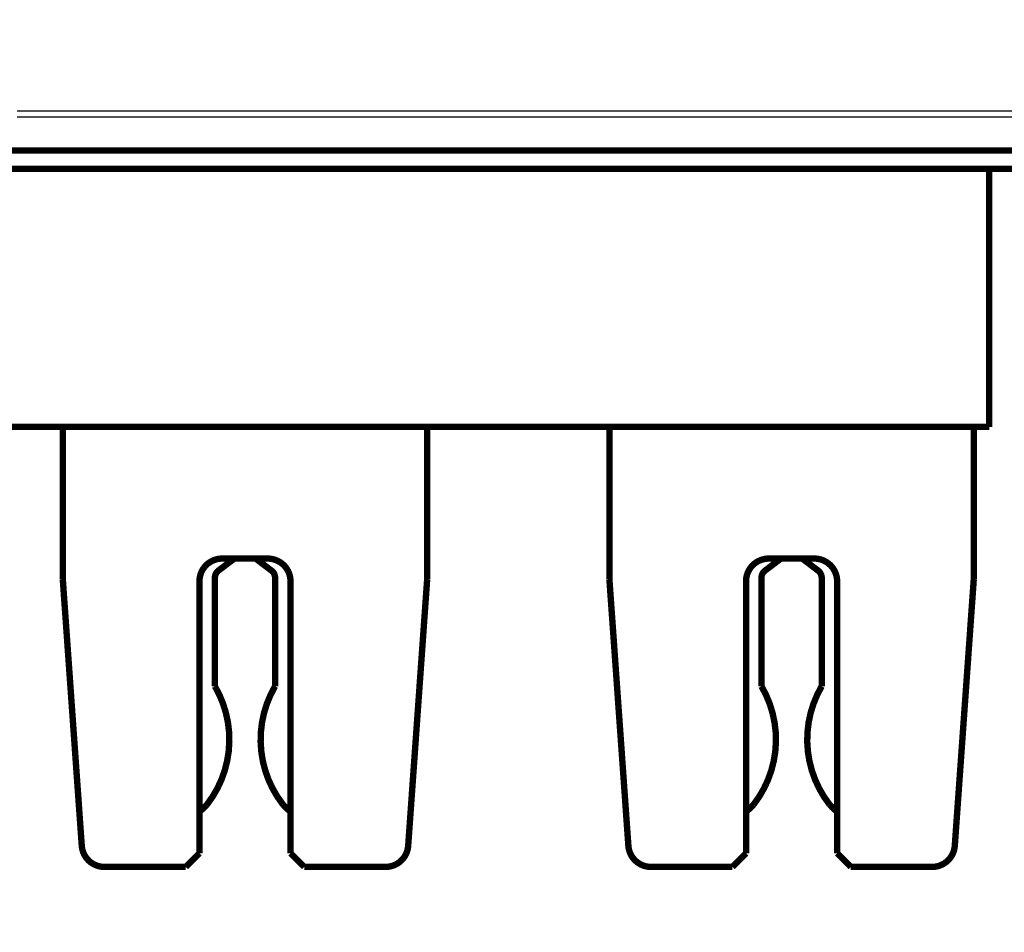
# Model space of a CAD drawing. Extents: x 29 to 1151, y 7 to 690.
# Drawn here: x 246 to 354, y 264 to 364 of the extents above; entities that cross this region are included whole.
import ezdxf

# ---------------------------------------------------------------- set-up
doc = ezdxf.new("R2010")
doc.units = 0
doc.linetypes.add('HIDDENNEW0', pattern=[4.5, 1.5, -1.5, 1.5])
doc.layers.add('MUOTOVIIVAT', color=40, linetype='HIDDENNEW0')
doc.layers.add('TANGVIIVATNONDEF', color=3, linetype='HIDDENNEW0')

msp = doc.modelspace()

# ---------------------------------------------------------------- linework, layer by layer
at = {"layer": 'MUOTOVIIVAT', "color": 40, "linetype": 'CONTINUOUS', "const_width": 0.7}
for points in [[(422.09348, 349.83467), (70.093477, 349.83467)], [(70.093477, 347.83467), (422.09348, 347.83467)], [(352.79334, 319.48467), (352.79334, 347.83467)], [(352.79334, 319.48467), (129.39334, 319.48467)], [(251.09334, 302.78467), (251.09334, 319.48467)], [(291.09334, 319.48467), (291.09334, 302.78467)], [(311.09334, 302.78467), (311.09334, 319.48467)], [(351.09334, 319.48467), (351.09334, 302.78467)], [(269.8938, 305.01148), (268.18449, 303.71655)], [(268.59334, 305.03467), (273.59334, 305.03467)], [(274.00227, 303.71655), (272.29296, 305.01148)], [(329.8938, 305.01148), (328.18449, 303.71655)], [(328.59334, 305.03467), (333.59334, 305.03467)], [(334.00227, 303.71655), (332.29296, 305.01148)], [(251.09334, 302.78467), (253.17798, 273.50711)], [(266.09334, 272.68467), (266.09334, 302.53467)], [(267.78835, 302.91946), (267.78835, 291.02304)], [(274.39841, 291.02304), (274.39841, 302.91946)], [(276.09334, 302.53467), (276.09334, 272.68467)], [(289.00871, 273.50711), (291.09334, 302.78467)], [(311.09334, 302.78467), (313.17798, 273.50711)], [(326.09334, 272.68467), (326.09334, 302.53467)], [(327.78835, 302.91946), (327.78835, 291.02304)], [(334.39841, 291.02304), (334.39841, 302.91946)], [(336.09334, 302.53467), (336.09334, 272.68467)], [(349.00871, 273.50711), (351.09334, 302.78467)], [(264.59334, 271.18467), (266.09334, 272.68467)], [(276.09334, 272.68467), (277.59334, 271.18467)], [(324.59334, 271.18467), (326.09334, 272.68467)], [(336.09334, 272.68467), (337.59334, 271.18467)], [(255.67167, 271.18467), (264.59334, 271.18467)], [(277.59334, 271.18467), (286.51502, 271.18467)], [(315.67167, 271.18467), (324.59334, 271.18467)], [(337.59334, 271.18467), (346.51502, 271.18467)]]:
    msp.add_lwpolyline(points, dxfattribs=at)
for points in [[(268.59334, 305.03467, 0.41421356), (266.09334, 302.53467)], [(269.8938, 305.01148, 0.0024510857), (269.91715, 305.02936)], [(272.26958, 305.02937, 0.0024531271), (272.29296, 305.01148)], [(276.09334, 302.53467, 0.41421356), (273.59334, 305.03467)], [(328.59334, 305.03467, 0.41421356), (326.09334, 302.53467)], [(329.8938, 305.01148, 0.0024541996), (329.91718, 305.02938)], [(332.26961, 305.02935, 0.0024500133), (332.29296, 305.01148)], [(336.09334, 302.53467, 0.41421356), (333.59334, 305.03467)], [(268.18449, 303.71655, 0.23479332), (267.78835, 302.91946)], [(274.39841, 302.91946, 0.23479332), (274.00227, 303.71655)], [(328.18449, 303.71655, 0.23479332), (327.78835, 302.91946)], [(334.39841, 302.91946, 0.23479332), (334.00227, 303.71655)], [(266.91622, 278.01979, 0.30741552), (267.78835, 291.02304)], [(274.39841, 291.02304, 0.30741552), (275.27053, 278.01979)], [(326.91622, 278.01979, 0.30741552), (327.78835, 291.02304)], [(334.39841, 291.02304, 0.30741552), (335.27053, 278.01979)], [(266.0971, 277.25471, 0.048491311), (266.91622, 278.01979)], [(275.27053, 278.01979, 0.048490183), (276.08964, 277.25473)], [(326.09707, 277.25469, 0.04849268), (326.91622, 278.01979)], [(335.27053, 278.01979, 0.048486648), (336.08957, 277.25478)], [(253.17798, 273.50711, 0.39354393), (255.67167, 271.18467)], [(286.51502, 271.18467, 0.39354393), (289.00871, 273.50711)], [(313.17798, 273.50711, 0.39354393), (315.67167, 271.18467)], [(346.51502, 271.18467, 0.39354393), (349.00871, 273.50711)]]:
    msp.add_lwpolyline(points, format="xyb", dxfattribs=at)
at = {"layer": 'TANGVIIVATNONDEF', "color": 3, "linetype": 'CONTINUOUS'}
for points in [[(209.59252, 354.14067, -0.0000000008), (202.29347, 354.14067)], [(224.19371, 353.49575, 0.000000001), (216.89347, 353.49575)], [(238.79341, 354.14067, -0.0000000011), (231.49347, 354.14067)], [(392.09349, 354.14067), (384.79349, 354.14067), (377.49349, 354.14067), (370.19349, 354.14067, -0.0000000034), (362.89349, 354.14067), (355.59349, 354.14067), (348.29349, 354.14067), (340.99349, 354.14067), (333.69349, 354.14067, -0.0000000028), (326.39348, 354.14067), (319.09348, 354.14067), (311.79348, 354.14067), (304.49348, 354.14067), (297.19348, 354.14067), (289.89348, 354.14067), (282.59348, 354.14067), (275.29348, 354.14067), (267.99347, 354.14067), (260.69348, 354.14067, -0.0000000016), (253.39349, 354.14067, -0.0000000014), (246.09347, 354.14067)], [(392.09349, 353.49574), (384.79349, 353.49574), (377.49349, 353.49574), (370.19349, 353.49574), (362.89349, 353.49574), (355.59349, 353.49574, 0.0000000034), (348.29349, 353.49575), (340.99349, 353.49575), (333.69349, 353.49575, 0.000000003), (326.39348, 353.49575), (319.09348, 353.49575), (311.79348, 353.49575), (304.49348, 353.49575), (297.19348, 353.49575), (289.89348, 353.49575), (282.59348, 353.49575), (275.29348, 353.49575), (267.99347, 353.49575), (260.69348, 353.49575), (253.39349, 353.49575), (246.09347, 353.49575)], [(107.39344, 373.97954, -0.000000004), (114.69344, 373.97954)], [(246.09347, 373.97956), (253.39354, 373.97956), (260.69348, 373.97956, -0.000000004), (267.99324, 373.97956), (275.29348, 373.97956), (282.59443, 373.97956), (289.89348, 373.97956), (297.18973, 373.97956), (304.49348, 373.97956), (311.80827, 373.97956), (319.09348, 373.97956), (326.33514, 373.97955), (333.69349, 373.97955), (341.22371, 373.97955), (348.29349, 373.97955), (354.68499, 373.97955), (362.89349, 373.97955), (375.53645, 373.97954), (392.09349, 373.97954)]]:
    msp.add_lwpolyline(points, format="xyb", dxfattribs=at)

doc.saveas('drawing.dxf')
